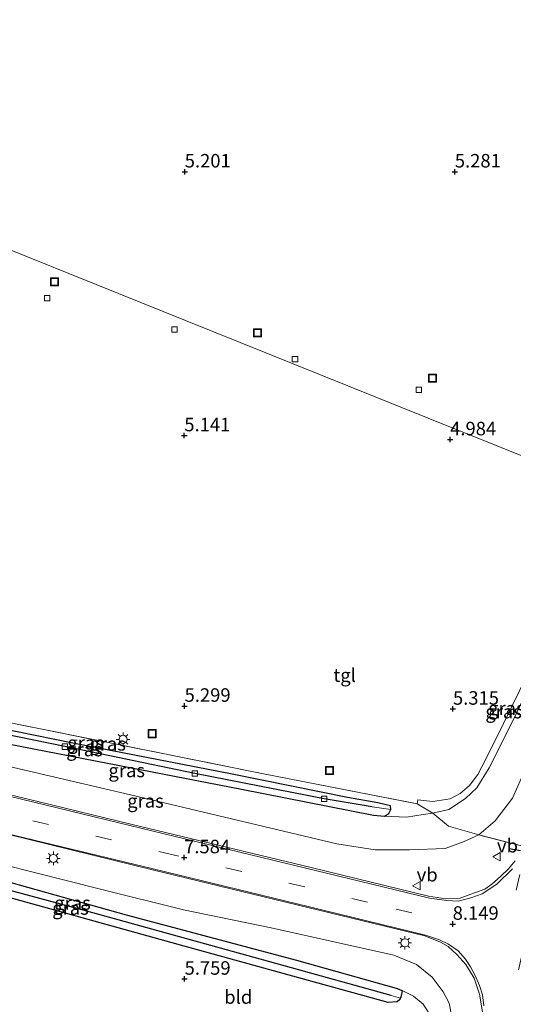
# Model space of a CAD drawing. Units: metres. Extents: x 248535 to 250008, y 607160 to 609576.
# Drawn here: x 249519 to 249611, y 608045 to 608227 of the extents above; entities that cross this region are included whole.
import ezdxf
from ezdxf.enums import TextEntityAlignment as Align

# ---------------------------------------------------------------- set-up
doc = ezdxf.new("R2010")
doc.units = ezdxf.units.M
doc.linetypes.add('IE-TERREINAFSCHEIDING', pattern=[10, 8, -2])
doc.linetypes.add('VW-3-9_STREEP', pattern=[12, 3, -9])
doc.layers.get('0').update_dxf_attribs({"lineweight": 25})
for name, color, linetype in [('B-ME-GW-HOOGTEPUNT-S-B1', 10, 'Continuous'), ('B-ME-GW-INSTEEKWATERGANG-L-B1', 10, 'Continuous'), ('B-ME-GW-WATERGANG-GREPPEL-L-B1', 10, 'Continuous'), ('B-ME-IE-TERREINAFSCHEIDING-SCHRIKHEK-L-B1', 10, 'Continuous')]:
    doc.layers.add(name, color=color, linetype=linetype)
for name, color, linetype, lineweight in [('B-ME-GW-KRUINLIJN-L-B1', 93, 'Continuous', 18), ('B-ME-GW-TEENLIJN-L-B1', 93, 'Continuous', 18), ('B-ME-IE-GRASLAND-GV-B6', 93, 'Continuous', 18), ('B-ME-IE-GRONDWERKLIJN-GROND_INGERICHT-GV-B6', 253, 'Continuous', 18), ('B-ME-IE-HULPGEOMETRIE-L-B1', 53, 'Continuous', 18), ('B-ME-IE-INRICHTINGSELEMENT-S-B1', 253, 'Continuous', 18), ('B-ME-IE-MEUBILAIR_WEGMEUBILAIR-LICHTMAST-S-B1', 8, 'Continuous', 18), ('B-ME-IE-TERREINAFSCHEIDING-RASTERHEKWERK-L-B1', 8, 'IE-TERREINAFSCHEIDING', 18), ('B-ME-VH-VERH_SOORT-BITUMEN-GV-B6', 8, 'IE-TERREINAFSCHEIDING-NATUURLIJK-HOUTWAL', 18), ('B-ME-VH-VERH_SOORT-TEGELS-GV-B6', 8, 'Continuous', 18), ('B-ME-VV-KOLK-S-B1', 8, 'Continuous', 18), ('B-ME-VW-MARKERING-39STREEP-015-L-B1', 255, 'VW-3-9_STREEP', 18), ('B-ME-VW-MARKERING-STREEP-015-L-B1', 7, 'Continuous', 18), ('B-ME-VW-MEUBILAIR_WEGMEUBILAIR-VERKEERSBORD-S-B1', 8, 'Continuous', 18)]:
    doc.layers.add(name, color=color, linetype=linetype, lineweight=lineweight)
doc.styles.add('NLCS-ISO', font='NLCS-ISO.TTF')
doc.linetypes.add('IE-TERREINAFSCHEIDING-NATUURLIJK-HOUTWAL', pattern='A,7,-1.5,[67,NLCS.SHX,S=0.75,R=45,X=0,Y=0],-1.5,7,-1.5,[70,NLCS.SHX,S=0.75,R=0,X=0,Y=0],-1.5', length=20)

# ---------------------------------------------------------------- blocks, each defined once
blk = doc.blocks.new('hoogtepunt')
for p, q in [((-0.5, 0), (0.5, 0)), ((0, 0.5), (0, -0.5))]:
    blk.add_line(p, q)
blk = doc.blocks.new('lantaarnpaal')
for p, q in [((-0.75, 0), (-1.25, 0)), ((-0.88, 0.88), (-0.53, 0.53)), ((0, 0.75), (0, 1.25)), ((0.53, 0.53), (0.88, 0.88)), ((0.75, 0), (1.25, 0)), ((-0.53, -0.53), (-0.88, -0.88)), ((0, -0.75), (0, -1.25)), ((0.53, -0.53), (0.88, -0.88))]:
    blk.add_line(p, q)
blk.add_circle((0, 0), 0.75)
blk = doc.blocks.new('kolk')
blk.add_lwpolyline([(-0.5, -0.5), (0.5, -0.5), (0.5, 0.5), (-0.5, 0.5)], close=True)
blk = doc.blocks.new('put')
for p, q in [((0.75, 0.75), (-0.75, 0.75)), ((-0.75, 0.75), (-0.75, -0.75)), ((0.75, -0.75), (0.75, 0.75)), ((-0.75, -0.75), (0.75, -0.75))]:
    blk.add_line(p, q)
blk.add_lwpolyline([(-0.625, 0.625), (0.625, 0.625), (0.625, -0.625), (-0.625, -0.625)], close=True)
blk = doc.blocks.new('verkeersbord')
for p, q in [((0, 0.75), (-0.75, -0.625)), ((0.75, -0.625), (0, 0.75)), ((-0.75, -0.625), (0.75, -0.625))]:
    blk.add_line(p, q)

msp = doc.modelspace()

# ---------------------------------------------------------------- linework, layer by layer
at = {"layer": 'B-ME-GW-INSTEEKWATERGANG-L-B1'}
for points in [[(249474.765, 608103.024, 5.364), (249477.198, 608102.026, 5.282), (249480.934, 608100.918, 5.297), (249484.766, 608099.723, 5.292), (249503.376, 608095.935, 5.19), (249533.522, 608090.119, 5.204), (249560.546, 608084.846, 5.206), (249585.012, 608080.037, 5.262), (249586.999, 608079.838, 5.237), (249587.843, 608080.374, 5.216), (249588.189, 608081.096, 5.205), (249588.105, 608081.771, 5.183), (249585.795, 608082.348, 5.179), (249580.197, 608083.299, 5.201), (249558.816, 608087.603, 5.209), (249529.357, 608093.396, 5.15), (249508.674, 608097.569, 5.248), (249493.042, 608100.634, 5.258), (249483.784, 608102.69, 5.263), (249479.042, 608104.07, 5.278), (249475.556, 608105.781, 5.206)], [(249468.558, 608081.384, 5.681), (249480.953, 608077.721, 5.732), (249502.623, 608071.828, 5.781), (249539.208, 608061.577, 5.859), (249570.761, 608053.175, 5.866), (249589.208, 608047.979, 5.866), (249590.263, 608047.561, 5.866), (249590.145, 608046.805, 5.785), (249589.966, 608046.184, 5.788), (249589.884, 608045.897, 5.79), (249589.357, 608045.449, 5.79), (249587.687, 608045.324, 5.793), (249549.962, 608055.767, 5.804), (249509.447, 608067.018, 5.794), (249478.535, 608075.413, 5.829), (249467.819, 608078.811, 5.804)]]:
    msp.add_polyline3d(points, dxfattribs=at)
at = {"layer": 'B-ME-GW-KRUINLIJN-L-B1'}
for points in [[(249623.172, 608123.269, 5.23), (249617.299, 608102.034, 6.546), (249613.118, 608088.595, 7.219), (249610.714, 608083.177, 7.584), (249607.504, 608078.987, 7.714), (249604.472, 608076.38, 7.72), (249601.782, 608075.152, 7.65), (249598.269, 608073.884, 7.615), (249591.674, 608073.609, 7.575), (249585.318, 608073.632, 7.531), (249578.173, 608074.721, 7.477), (249539.997, 608083.812, 7.005), (249502.163, 608092.646, 6.548), (249485.072, 608096.848, 6.323), (249478.189, 608099.05, 6.263), (249474.132, 608100.819, 6.184)], [(249599.514, 608042.717, 7.743), (249599.005, 608045.226, 7.764), (249597.887, 608047.343, 7.809), (249595.817, 608050.021, 7.81), (249592.966, 608052.396, 7.72), (249588.754, 608054.094, 7.684), (249566.032, 608059.155, 7.325), (249549.782, 608062.502, 7.076), (249534.459, 608066.329, 6.789), (249504.094, 608073.979, 6.621), (249480.81, 608080.022, 6.618), (249469.313, 608084.021, 6.706)]]:
    msp.add_polyline3d(points, dxfattribs=at)
at = {"layer": 'B-ME-GW-TEENLIJN-L-B1'}
for points in [[(249623.172, 608123.269, 5.23), (249617.536, 608111.66, 5.386), (249610.604, 608097.132, 5.39), (249606.373, 608088.813, 5.369), (249604.103, 608085.072, 5.371), (249602.041, 608083.134, 5.402), (249598.96, 608081.087, 5.419), (249595.994, 608080.388, 5.381), (249594.199, 608080.145, 5.415), (249591.12, 608079.694, 5.501), (249586.999, 608079.838, 5.237)], [(249590.263, 608047.561, 5.866), (249592.419, 608046.5, 5.955), (249594.186, 608045.018, 5.992), (249595.295, 608043.291, 6.025), (249595.88, 608040.779, 6.047), (249595.171, 608036.663, 6.013), (249592.85, 608026.834, 6.005), (249591.859, 608024.034, 6.013), (249590.876, 608022.57, 5.986), (249588.022, 608022.448, 5.936), (249569.937, 608027.303, 5.874), (249500.76, 608044.204, 5.826), (249460.602, 608053.646, 5.801)]]:
    msp.add_polyline3d(points, dxfattribs=at)
at = {"layer": 'B-ME-GW-WATERGANG-GREPPEL-L-B1'}
for points in [[(249584.747, 608081.597, 4.749), (249575.867, 608083.075, 4.684), (249551.901, 608087.774, 4.753), (249527.823, 608092.723, 4.738), (249504.191, 608097.556, 4.848), (249482.934, 608101.917, 4.785), (249478.712, 608103.104, 4.779), (249475.193, 608104.517, 4.759)], [(249588.235, 608046.667, 5.208), (249569.786, 608051.787, 5.142), (249531.948, 608062.272, 5.137), (249500.912, 608070.61, 5.116), (249475.989, 608077.65, 5.116), (249468.268, 608080.372, 5.089)]]:
    msp.add_polyline3d(points, dxfattribs=at)
at = {"layer": 'B-ME-IE-GRASLAND-GV-B6'}
for points in [[(249595.994, 608080.388, 5.381), (249598.96, 608081.087, 5.419), (249602.041, 608083.134, 5.402), (249604.103, 608085.072, 5.371), (249606.373, 608088.813, 5.369), (249610.604, 608097.132, 5.39), (249617.536, 608111.66, 5.386), (249623.172, 608123.269, 5.23), (249617.299, 608102.034, 6.546), (249613.118, 608088.595, 7.219), (249610.714, 608083.177, 7.584), (249607.504, 608078.987, 7.714), (249604.472, 608076.38, 7.72), (249598.859, 608077.981, 6.284), (249595.994, 608080.388, 5.381)], [(249617.536, 608111.66, 5.386), (249610.604, 608097.132, 5.39), (249606.373, 608088.813, 5.369), (249604.103, 608085.072, 5.371), (249602.041, 608083.134, 5.402), (249598.96, 608081.087, 5.419), (249595.994, 608080.388, 5.381), (249593.044, 608082.157, 5.332), (249593.198, 608082.847, 5.283), (249595.962, 608082.59, 5.258), (249599.158, 608083.075, 5.25), (249601.041, 608084.048, 5.26), (249602.736, 608085.556, 5.281), (249604.272, 608087.535, 5.311), (249605.808, 608090.415, 5.333), (249609.032, 608096.996, 5.369), (249619.208, 608117.813, 5.27)], [(249475.556, 608105.781, 5.206), (249479.042, 608104.07, 5.278), (249483.784, 608102.69, 5.263), (249493.042, 608100.634, 5.258), (249508.674, 608097.569, 5.248), (249529.357, 608093.396, 5.15), (249558.816, 608087.603, 5.209), (249580.197, 608083.299, 5.201), (249585.795, 608082.348, 5.179), (249588.105, 608081.771, 5.183), (249588.189, 608081.096, 5.205), (249584.747, 608081.597, 4.749), (249575.867, 608083.075, 4.684), (249551.901, 608087.774, 4.753), (249527.823, 608092.723, 4.738), (249504.191, 608097.556, 4.848), (249482.934, 608101.917, 4.785), (249478.712, 608103.104, 4.779), (249475.193, 608104.517, 4.759), (249475.556, 608105.781, 5.206)], [(249475.193, 608104.517, 4.759), (249478.712, 608103.104, 4.779), (249482.934, 608101.917, 4.785), (249504.191, 608097.556, 4.848), (249527.823, 608092.723, 4.738), (249551.901, 608087.774, 4.753), (249575.867, 608083.075, 4.684), (249584.747, 608081.597, 4.749), (249588.189, 608081.096, 5.205), (249587.843, 608080.374, 5.216), (249586.999, 608079.838, 5.237), (249585.012, 608080.037, 5.262), (249560.546, 608084.846, 5.206), (249533.522, 608090.119, 5.204), (249503.376, 608095.935, 5.19), (249484.766, 608099.723, 5.292), (249480.934, 608100.918, 5.297), (249477.198, 608102.026, 5.282), (249474.765, 608103.024, 5.364), (249475.193, 608104.517, 4.759)], [(249490.146, 608102.675, 5.221), (249524.281, 608095.811, 5.262), (249564.024, 608087.812, 5.196), (249593.044, 608082.157, 5.332), (249595.994, 608080.388, 5.381), (249594.199, 608080.145, 5.415), (249591.12, 608079.694, 5.501), (249586.999, 608079.838, 5.237), (249587.843, 608080.374, 5.216), (249588.189, 608081.096, 5.205), (249588.105, 608081.771, 5.183), (249585.795, 608082.348, 5.179), (249580.197, 608083.299, 5.201), (249558.816, 608087.603, 5.209), (249529.357, 608093.396, 5.15), (249508.674, 608097.569, 5.248)], [(249611.235, 608071.568, 8.2), (249609.947, 608070.116, 8.207), (249608.491, 608068.699, 8.214), (249606.906, 608067.279, 8.233), (249605.583, 608066.355, 8.239), (249603.013, 608065.405, 8.2), (249601.017, 608064.681, 8.149), (249598.383, 608064.527, 8.1), (249595.177, 608065.052, 8.067), (249573.706, 608070.292, 7.82), (249540.034, 608078.4, 7.353), (249506.577, 608086.533, 6.891), (249483.698, 608092.143, 6.729), (249476.975, 608094.157, 6.695), (249472.693, 608095.803, 6.699), (249474.132, 608100.819, 6.184)], [(249474.132, 608100.819, 6.184), (249478.189, 608099.05, 6.263), (249485.072, 608096.848, 6.323), (249502.163, 608092.646, 6.548), (249539.997, 608083.812, 7.005), (249578.173, 608074.721, 7.477), (249585.318, 608073.632, 7.531), (249591.674, 608073.609, 7.575), (249598.269, 608073.884, 7.615), (249601.782, 608075.152, 7.65), (249604.472, 608076.38, 7.72), (249612.848, 608074.239, 8.167)], [(249503.376, 608095.935, 5.19), (249533.522, 608090.119, 5.204), (249560.546, 608084.846, 5.206), (249585.012, 608080.037, 5.262), (249586.999, 608079.838, 5.237), (249591.12, 608079.694, 5.501), (249594.199, 608080.145, 5.415), (249595.994, 608080.388, 5.381), (249598.859, 608077.981, 6.284), (249604.472, 608076.38, 7.72), (249601.782, 608075.152, 7.65), (249598.269, 608073.884, 7.615), (249591.674, 608073.609, 7.575), (249585.318, 608073.632, 7.531), (249578.173, 608074.721, 7.477), (249539.997, 608083.812, 7.005), (249502.163, 608092.646, 6.548)], [(249599.514, 608042.717, 7.743), (249599.005, 608045.226, 7.764), (249597.887, 608047.343, 7.809), (249595.817, 608050.021, 7.81), (249592.966, 608052.396, 7.72), (249588.754, 608054.094, 7.684), (249566.032, 608059.155, 7.325), (249549.782, 608062.502, 7.076), (249534.459, 608066.329, 6.789), (249504.094, 608073.979, 6.621), (249480.81, 608080.022, 6.618), (249469.313, 608084.021, 6.706), (249470.67, 608088.749, 6.946)], [(249470.67, 608088.749, 6.946), (249471.918, 608088.099, 6.928), (249474.153, 608087.317, 6.923), (249477.227, 608086.301, 6.927), (249480.117, 608085.482, 6.909), (249484.353, 608084.472, 6.934), (249513.628, 608077.356, 7.066), (249544.069, 608069.91, 7.455), (249573.095, 608062.887, 7.803), (249594.506, 608057.695, 8.13), (249597.377, 608056.548, 8.179), (249598.815, 608055.704, 8.184), (249600.392, 608054.266, 8.184), (249602.101, 608052.418, 8.182), (249603.601, 608049.875, 8.176), (249604.606, 608046.899, 8.171), (249605.172, 608043.647, 8.179)], [(249612.848, 608074.239, 8.167), (249604.472, 608076.38, 7.72), (249607.504, 608078.987, 7.714), (249610.714, 608083.177, 7.584), (249613.118, 608088.595, 7.219)], [(249594.186, 608045.018, 5.992), (249592.419, 608046.5, 5.955), (249590.263, 608047.561, 5.866), (249589.208, 608047.979, 5.866), (249570.761, 608053.175, 5.866), (249539.208, 608061.577, 5.859), (249502.623, 608071.828, 5.781), (249480.953, 608077.721, 5.732), (249468.558, 608081.384, 5.681), (249469.313, 608084.021, 6.706)], [(249469.313, 608084.021, 6.706), (249480.81, 608080.022, 6.618), (249504.094, 608073.979, 6.621), (249534.459, 608066.329, 6.789), (249549.782, 608062.502, 7.076), (249566.032, 608059.155, 7.325), (249588.754, 608054.094, 7.684), (249592.966, 608052.396, 7.72), (249595.817, 608050.021, 7.81), (249597.887, 608047.343, 7.809), (249599.005, 608045.226, 7.764), (249599.514, 608042.717, 7.743)], [(249468.268, 608080.372, 5.089), (249475.989, 608077.65, 5.116), (249500.912, 608070.61, 5.116), (249531.948, 608062.272, 5.137), (249569.786, 608051.787, 5.142), (249588.235, 608046.667, 5.208), (249589.966, 608046.184, 5.788), (249589.884, 608045.897, 5.79), (249589.357, 608045.449, 5.79), (249587.687, 608045.324, 5.793), (249549.962, 608055.767, 5.804), (249509.447, 608067.018, 5.794), (249478.535, 608075.413, 5.829), (249467.819, 608078.811, 5.804), (249468.268, 608080.372, 5.089)], [(249468.558, 608081.384, 5.681), (249480.953, 608077.721, 5.732), (249502.623, 608071.828, 5.781), (249539.208, 608061.577, 5.859), (249570.761, 608053.175, 5.866), (249589.208, 608047.979, 5.866), (249590.263, 608047.561, 5.866), (249590.145, 608046.805, 5.785), (249589.966, 608046.184, 5.788), (249588.235, 608046.667, 5.208), (249569.786, 608051.787, 5.142), (249531.948, 608062.272, 5.137), (249500.912, 608070.61, 5.116), (249475.989, 608077.65, 5.116), (249468.268, 608080.372, 5.089), (249468.558, 608081.384, 5.681)]]:
    msp.add_polyline3d(points, dxfattribs=at)
at = {"layer": 'B-ME-IE-GRONDWERKLIJN-GROND_INGERICHT-GV-B6'}
msp.add_polyline3d([(249467.819, 608078.811, 5.804), (249478.535, 608075.413, 5.829), (249509.447, 608067.018, 5.794), (249549.962, 608055.767, 5.804), (249587.687, 608045.324, 5.793), (249589.357, 608045.449, 5.79), (249589.884, 608045.897, 5.79), (249589.966, 608046.184, 5.788), (249590.145, 608046.805, 5.785), (249590.263, 608047.561, 5.866), (249592.419, 608046.5, 5.955), (249594.186, 608045.018, 5.992), (249595.295, 608043.291, 6.025), (249595.88, 608040.779, 6.047), (249595.171, 608036.663, 6.013), (249592.85, 608026.834, 6.005), (249591.859, 608024.034, 6.013), (249590.876, 608022.57, 5.986), (249588.022, 608022.448, 5.936), (249569.937, 608027.303, 5.874), (249500.76, 608044.204, 5.826), (249460.602, 608053.646, 5.801), (249467.819, 608078.811, 5.804)], dxfattribs=at)
at = {"layer": 'B-ME-IE-HULPGEOMETRIE-L-B1'}
for p, q in [((249588.189, 608081.096, 5.205), (249584.747, 608081.597, 4.749)), ((249589.966, 608046.184, 5.788), (249588.235, 608046.667, 5.208))]:
    msp.add_line(p, q, dxfattribs=at)
msp.add_polyline3d([(250000, 608038.297, 4.1651), (249999.916, 608038.316, 4.165), (249949.98, 608049.617, 4.154), (249900.233, 608060.875, 4.189), (249850.451, 608072.141, 4.182), (249767.507, 608090.912, 4.265), (249729.293, 608099.56, 4.284), (249715.086, 608105.277, 4.366), (249669.69, 608123.542, 4.591), (249654.335, 608129.721, 4.834), (249641.785, 608134.771, 5.128), (249600.147, 608151.525, 4.981), (249550.175, 608171.632, 4.927), (249500.211, 608191.737, 4.975)], dxfattribs=at)
at = {"layer": 'B-ME-IE-TERREINAFSCHEIDING-RASTERHEKWERK-L-B1'}
for points in [[(249475.845, 608106.791, 5.28), (249477.455, 608105.959, 5.233), (249479.409, 608105.257, 5.233), (249481.909, 608104.429, 5.261), (249484.31, 608103.818, 5.268), (249490.146, 608102.675, 5.221), (249524.281, 608095.811, 5.262), (249564.024, 608087.812, 5.196), (249593.044, 608082.157, 5.332)], [(249593.044, 608082.157, 5.332), (249595.994, 608080.388, 5.381), (249598.859, 608077.981, 6.284)], [(249612.848, 608074.239, 8.167), (249604.472, 608076.38, 7.72), (249598.859, 608077.981, 6.284)]]:
    msp.add_polyline3d(points, dxfattribs=at)
at = {"layer": 'B-ME-IE-TERREINAFSCHEIDING-SCHRIKHEK-L-B1'}
msp.add_line((249612.213, 608073.445, 8.1), (249610.101, 608073.794, 8.078), dxfattribs=at)
at = {"layer": 'B-ME-VH-VERH_SOORT-BITUMEN-GV-B6'}
for points in [[(249506.577, 608086.533, 6.891), (249540.034, 608078.4, 7.353), (249573.706, 608070.292, 7.82), (249595.177, 608065.052, 8.067), (249598.383, 608064.527, 8.1), (249601.017, 608064.681, 8.149), (249603.013, 608065.405, 8.2), (249605.583, 608066.355, 8.239), (249606.906, 608067.279, 8.233), (249608.491, 608068.699, 8.214), (249609.947, 608070.116, 8.207), (249611.235, 608071.568, 8.2)], [(249605.172, 608043.647, 8.179), (249604.606, 608046.899, 8.171), (249603.601, 608049.875, 8.176), (249602.101, 608052.418, 8.182), (249600.392, 608054.266, 8.184), (249598.815, 608055.704, 8.184), (249597.377, 608056.548, 8.179), (249594.506, 608057.695, 8.13), (249573.095, 608062.887, 7.803), (249544.069, 608069.91, 7.455), (249513.628, 608077.356, 7.066)]]:
    msp.add_polyline3d(points, dxfattribs=at)
at = {"layer": 'B-ME-VH-VERH_SOORT-TEGELS-GV-B6'}
for points in [[(249641.785, 608134.771, 5.128), (249600.147, 608151.525, 4.981), (249550.175, 608171.632, 4.927), (249500.211, 608191.737, 4.975), (249489.604, 608196.005, 5.227), (249489.968, 608197.8, 5.233), (249493.524, 608213.843, 5.445), (249489.787, 608215.155, 5.652), (249491.068, 608219.019, 5.644), (249492.869, 608224.586, 5.634), (249494.263, 608229.758, 5.632), (249495.336, 608234.349, 5.658), (249502.565, 608263.698, 5.616), (249509.342, 608292.09, 5.646), (249516.161, 608320.273, 5.635), (249522.67, 608347.025, 5.749), (249525.689, 608359.676, 5.76), (249538.439, 608412.351, 5.679)], [(249619.208, 608117.813, 5.27), (249609.032, 608096.996, 5.369), (249605.808, 608090.415, 5.333), (249604.272, 608087.535, 5.311), (249602.736, 608085.556, 5.281), (249601.041, 608084.048, 5.26), (249599.158, 608083.075, 5.25), (249595.962, 608082.59, 5.258), (249593.198, 608082.847, 5.283), (249593.044, 608082.157, 5.332), (249564.024, 608087.812, 5.196), (249524.281, 608095.811, 5.262), (249490.146, 608102.675, 5.221), (249484.31, 608103.818, 5.268), (249481.909, 608104.429, 5.261), (249479.409, 608105.257, 5.233), (249477.455, 608105.959, 5.233), (249475.845, 608106.791, 5.28), (249488.193, 608149.841, 5.251), (249500.211, 608191.737, 4.975), (249550.175, 608171.632, 4.927), (249600.147, 608151.525, 4.981), (249641.785, 608134.771, 5.128)]]:
    msp.add_polyline3d(points, dxfattribs=at)
at = {"layer": 'B-ME-VW-MARKERING-39STREEP-015-L-B1'}
msp.add_line((249612.069, 608069.049, 8.129), (249609.378, 608057.812, 8.252), dxfattribs=at)
for points in [[(249592.078, 608061.937, 8.106), (249583.904, 608063.924, 7.994), (249548.136, 608072.633, 7.562), (249513.344, 608081.057, 7.008), (249491.576, 608086.33, 6.81), (249477.607, 608089.986, 6.819), (249471.681, 608092.271, 6.828)], [(249612.481, 608054.312, 8.263), (249602.521, 608011.134, 8.206), (249596.651, 607987.141, 8.122)]]:
    msp.add_polyline3d(points, dxfattribs=at)
at = {"layer": 'B-ME-VW-MARKERING-STREEP-015-L-B1'}
for points in [[(249472.62, 608095.5, 6.699), (249476.775, 608093.896, 6.695), (249483.557, 608091.834, 6.704), (249506.301, 608086.275, 6.984), (249539.865, 608078.154, 7.407), (249548.009, 608076.152, 7.513), (249578.339, 608068.824, 7.911), (249595.348, 608064.679, 8.124), (249598.557, 608064.231, 8.15), (249600.662, 608064.143, 8.164), (249602.99, 608064.719, 8.172), (249605.11, 608065.501, 8.18), (249607.808, 608067.279, 8.194), (249610.688, 608070.098, 8.187)], [(249605.393, 608044.725, 8.181), (249605.143, 608046.75, 8.183), (249604.585, 608048.504, 8.205), (249603.832, 608050.356, 8.246), (249602.918, 608051.985, 8.249), (249602.028, 608053.399, 8.236), (249600.651, 608054.891, 8.202), (249598.884, 608056.167, 8.171), (249597.224, 608056.966, 8.162), (249594.588, 608057.845, 8.143), (249573.162, 608063.067, 7.809), (249544.213, 608070.088, 7.455), (249513.67, 608077.469, 7.066), (249504.217, 608079.779, 6.997), (249484.474, 608084.607, 6.957), (249478.382, 608086.309, 6.97), (249475.124, 608087.316, 6.963), (249472.935, 608088.08, 6.954), (249470.675, 608088.999, 6.946)]]:
    msp.add_polyline3d(points, dxfattribs=at)

# ---------------------------------------------------------------- block references
at = {"layer": 'B-ME-GW-HOOGTEPUNT-S-B1', "rotation": 90}
for p in [(249550.039, 608199.168, 5.201), (249550.039, 608199.168, 5.201), (249600.039, 608199.168, 5.281), (249600.039, 608199.168, 5.281), (249549.961, 608150.329, 5.141), (249549.961, 608150.329, 5.141), (249599.173, 608149.579, 4.984), (249599.173, 608149.579, 4.984), (249550.013, 608100.247, 5.299), (249550.013, 608100.247, 5.299), (249599.694, 608099.705, 5.315), (249599.694, 608099.705, 5.315), (249549.929, 608072.197, 7.584), (249549.929, 608072.197, 7.584), (249599.645, 608059.884, 8.149), (249599.645, 608059.884, 8.149), (249550.013, 608049.715, 5.759), (249550.013, 608049.715, 5.759)]:
    msp.add_blockref('hoogtepunt', p, dxfattribs=at)
at = {"layer": 'B-ME-IE-INRICHTINGSELEMENT-S-B1', "rotation": 90}
for p in [(249525.926, 608178.761, 4.897), (249563.499, 608169.34, 5.031), (249595.91, 608160.959, 5.014), (249544.02, 608095.133, 5.248), (249576.836, 608088.322, 5.241)]:
    msp.add_blockref('put', p, dxfattribs=at)
at = {"layer": 'B-ME-IE-MEUBILAIR_WEGMEUBILAIR-LICHTMAST-S-B1', "rotation": 90}
for p in [(249538.627, 608094.075, 5.24), (249525.727, 608072.03, 7.091), (249590.792, 608056.403, 8.028)]:
    msp.add_blockref('lantaarnpaal', p, dxfattribs=at)
at = {"layer": 'B-ME-VV-KOLK-S-B1', "rotation": 90}
for p in [(249524.568, 608175.737, 4.966), (249548.151, 608169.942, 4.928), (249570.454, 608164.471, 4.987), (249593.369, 608158.771, 4.984), (249527.823, 608092.723, 4.738), (249551.901, 608087.774, 4.753), (249575.867, 608083.075, 4.684)]:
    msp.add_blockref('kolk', p, dxfattribs=at)
at = {"layer": 'B-ME-VW-MEUBILAIR_WEGMEUBILAIR-VERKEERSBORD-S-B1', "rotation": 90}
for p in [(249607.835, 608072.345, 8.068), (249592.979, 608066.979, 8.048)]:
    msp.add_blockref('verkeersbord', p, dxfattribs=at)

# ---------------------------------------------------------------- texts
at = {"layer": 'B-ME-GW-HOOGTEPUNT-S-B1', "ltscale": 0.2, "style": 'NLCS-ISO'}
for s, p in [('5.201', (249550.039, 608199.168, 5.201)), ('5.201', (249550.039, 608199.168, 5.201)), ('5.281', (249600.039, 608199.168, 5.281)), ('5.281', (249600.039, 608199.168, 5.281)), ('5.141', (249549.961, 608150.329, 5.141)), ('5.141', (249549.961, 608150.329, 5.141)), ('4.984', (249599.173, 608149.579, 4.984)), ('4.984', (249599.173, 608149.579, 4.984)), ('5.299', (249550.013, 608100.247, 5.299)), ('5.299', (249550.013, 608100.247, 5.299)), ('5.315', (249599.694, 608099.705, 5.315)), ('5.315', (249599.694, 608099.705, 5.315)), ('7.584', (249549.929, 608072.197, 7.584)), ('7.584', (249549.929, 608072.197, 7.584)), ('8.149', (249599.645, 608059.884, 8.149)), ('8.149', (249599.645, 608059.884, 8.149)), ('5.759', (249550.013, 608049.715, 5.759)), ('5.759', (249550.013, 608049.715, 5.759))]:
    msp.add_text(s, height=2.5, dxfattribs=at).set_placement(p, align=Align.BOTTOM_LEFT)
at = {"layer": 'B-ME-IE-GRASLAND-GV-B6', "ltscale": 0.2, "style": 'NLCS-ISO'}
for p in [(249609.583, 608099.8245), (249609.0755, 608099.212), (249531.477, 608092.1775), (249531.691, 608093.4385), (249535.775, 608093.2425), (249539.302, 608088.3165), (249542.7705, 608082.673), (249529.2655, 608063.784), (249528.8925, 608062.848)]:
    msp.add_text('gras', height=2.5, dxfattribs=at).set_placement(p, align=Align.MIDDLE_CENTER)
at = {"layer": 'B-ME-IE-GRONDWERKLIJN-GROND_INGERICHT-GV-B6', "ltscale": 0.2, "style": 'NLCS-ISO'}
msp.add_text('bld', height=2.5, dxfattribs=at).set_placement((249559.9453, 608046.3622), align=Align.MIDDLE_CENTER)
at = {"layer": 'B-ME-VH-VERH_SOORT-TEGELS-GV-B6', "ltscale": 0.2, "style": 'NLCS-ISO'}
msp.add_text('tgl', height=2.5, dxfattribs=at).set_placement((249579.6451, 608105.9503), align=Align.MIDDLE_CENTER)
at = {"layer": 'B-ME-VW-MEUBILAIR_WEGMEUBILAIR-VERKEERSBORD-S-B1', "ltscale": 0.2, "style": 'NLCS-ISO'}
for p in [(249607.835, 608072.345, 8.068), (249592.979, 608066.979, 8.048)]:
    msp.add_text('vb', height=2.5, dxfattribs=at).set_placement(p, align=Align.BOTTOM_LEFT)

doc.saveas('drawing.dxf')
